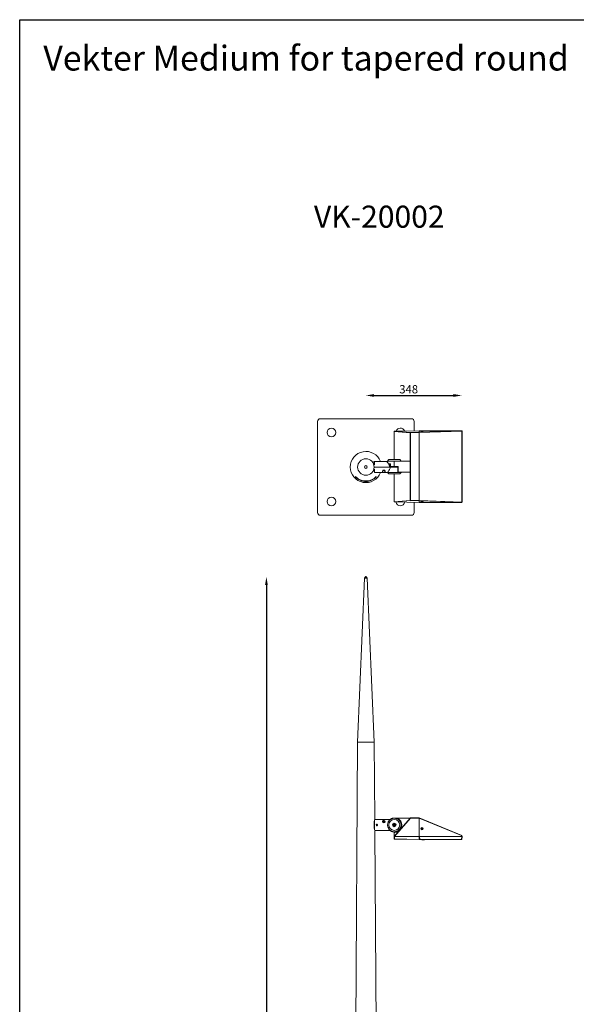
# Model space of a CAD drawing. Units: millimetres. Extents: x 11 to 3875, y 328 to 7469.
# Drawn here: x 11 to 2029, y 3898 to 7469 of the extents above; entities that cross this region are included whole.
import ezdxf

# ---------------------------------------------------------------- set-up
doc = ezdxf.new("R2010")
doc.units = ezdxf.units.MM
doc.header["$LTSCALE"] = 50
doc.header["$PDSIZE"] = -1
doc.layers.add('AM_VIS', color=7, linetype='Continuous', lineweight=50)
doc.layers.add('FORMAT', color=7, linetype='Continuous')
doc.dimstyles.new('SS2$0', dxfattribs={"dimscale": 15, "dimtxt": 2.5, "dimasz": 2.5, "dimexe": 1.25, "dimexo": 0.625, "dimtad": 1, "dimdec": 0, "dimzin": 0, "dimdsep": 46, "dimlunit": 6, "dimtxsty": 'Standard', "dimcen": 2.5, "dimclrd": 5, "dimclre": 5, "dimclrt": 2, "dimadec": 0, "dimazin": 0, "dimtfac": 1, "dimtdec": 0, "dimtmove": 0, "dimatfit": 3, "dimfxl": 0, "dimtolj": 1, "dimtzin": 0, "dimarcsym": 0})

# ---------------------------------------------------------------- blocks, each defined once
blk = doc.blocks.new('*D32')
at = {"layer": 'AM_VIS', "color": 5, "lineweight": -2}
blk.add_line((905.2, 5418.7), (905.2, 878.7), dxfattribs=at)
at = {"layer": 'AM_VIS', "color": 5}
for points in [[(900.2, 5418.7), (910.2, 5418.7), (905.2, 5448.7)], [(900.2, 878.7), (910.2, 878.7), (905.2, 848.7)]]:
    blk.add_solid(points, dxfattribs=at)
at = {"layer": 'Defpoints', "color": 0}
for p in [(1265.9, 5448.7), (905.2, 848.7), (1205.2, 848.7)]:
    blk.add_point(p, dxfattribs=at)
at = {"layer": 'AM_VIS', "color": 2, "lineweight": -2, "insert": (862.7, 2998.7), "char_height": 30, "attachment_point": 2, "rotation": 90}
blk.add_mtext('\\A1;4,600', dxfattribs=at)
blk = doc.blocks.new('*D34')
at = {"layer": 'AM_VIS', "color": 5, "lineweight": -2}
blk.add_line((1295.9, 6106.1), (1583.5, 6106.1), dxfattribs=at)
at = {"layer": 'AM_VIS', "color": 5}
for points in [[(1295.9, 6111.1), (1295.9, 6101.1), (1265.9, 6106.1)], [(1583.5, 6111.1), (1583.5, 6101.1), (1613.5, 6106.1)]]:
    blk.add_solid(points, dxfattribs=at)
at = {"layer": 'Defpoints', "color": 0}
for p in [(1613.5, 6106.1), (1613.5, 5977.1), (1265.9, 5846.7)]:
    blk.add_point(p, dxfattribs=at)
at = {"layer": 'AM_VIS', "color": 2, "lineweight": -2, "insert": (1421, 6143.6), "char_height": 30, "attachment_point": 2}
blk.add_mtext('\\A1;348', dxfattribs=at)

msp = doc.modelspace()

# ---------------------------------------------------------------- linework, layer by layer
at = {"color": 1}
msp.add_line((10.7, 7468.7), (3874.9, 7468.7), dxfattribs=at)
at = {"color": 7, "linetype": 'Continuous', "lineweight": 15}
for p, q in [((1090.9, 6011.7), (1090.9, 5681.7)), ((1430.9, 6021.7), (1100.9, 6021.7)), ((1440.9, 5978.1), (1440.9, 6011.7)), ((1426.4, 5971.2), (1368.9, 5975.9)), ((1368.9, 5873.4), (1368.9, 5975.9)), ((1370.1, 5976.9), (1458.9, 5978.4)), ((1370.1, 5976.9), (1427.1, 5972.2)), ((1427.1, 5971.2), (1426.4, 5971.2)), ((1426.4, 5868.4), (1426.4, 5971.2)), ((1427.1, 5972.2), (1458.9, 5972.7)), ((1458.9, 5971.7), (1427.1, 5971.2)), ((1427.1, 5971.2), (1427.1, 5725.7)), ((1458.9, 5978.4), (1458.9, 5972.7)), ((1458.9, 5978.4), (1613.4, 5978.4)), ((1458.9, 5978.4), (1458.9, 5978.4)), ((1458.9, 5972.6), (1613.1, 5978.1)), ((1613.5, 5977.1), (1458.9, 5971.6)), ((1458.9, 5972.7), (1458.9, 5971.7)), ((1458.9, 5971.7), (1458.9, 5725.2)), ((1458.9, 5971.6), (1458.9, 5725.3)), ((1466.9, 5975.6), (1470.8, 5975.6)), ((1613.1, 5978.1), (1613.4, 5978.4)), ((1613.5, 5719.7), (1613.5, 5977.1)), ((1614.1, 5977.1), (1613.5, 5977.1)), ((1614.4, 5977.4), (1614.1, 5977.1)), ((1614.1, 5977.1), (1614.1, 5719.7)), ((1614.4, 5977.4), (1614.4, 5719.4)), ((1341.8, 5866.7), (1294.4, 5866.7)), ((1294.4, 5866.7), (1294.4, 5864.7)), ((1296.9, 5864.5), (1295.9, 5864.5)), ((1295.9, 5864.5), (1295.9, 5858)), ((1296.9, 5866.6), (1296.4, 5866.6)), ((1296.4, 5864.6), (1296.4, 5866.6)), ((1296.4, 5864.6), (1296.9, 5864.6)), ((1296.9, 5866.6), (1296.9, 5854.8)), ((1348.9, 5873.4), (1343.9, 5868.4)), ((1343.9, 5868.4), (1343.9, 5864.1)), ((1343.9, 5868.4), (1368.9, 5868.4)), ((1354.8, 5858.4), (1347.7, 5858.4)), ((1348.9, 5873.4), (1388.9, 5873.4)), ((1368.9, 5868.4), (1368.9, 5848.4)), ((1426.4, 5868.4), (1368.9, 5868.4)), ((1393.9, 5868.4), (1388.9, 5873.4)), ((1426.4, 5868.4), (1426.4, 5828.4)), ((1295.9, 5835.4), (1295.9, 5829)), ((1295.9, 5829), (1296.9, 5829)), ((1296.9, 5826.7), (1296.9, 5838.7)), ((1296.9, 5826.7), (1303.4, 5826.7)), ((1353.9, 5846.7), (1297.9, 5846.7)), ((1297.9, 5846.7), (1352.2, 5846.7)), ((1308.3, 5826.7), (1303.4, 5826.7)), ((1305.3, 5826.9), (1307.1, 5826.9)), ((1308.4, 5826.7), (1344.2, 5826.7)), ((1334.4, 5833.7), (1327.4, 5833.7)), ((1344.2, 5826.7), (1349.2, 5821.7)), ((1393.5, 5826.7), (1344.2, 5826.7)), ((1368.9, 5821.7), (1349.2, 5821.7)), ((1352, 5848.2), (1352.3, 5848.2)), ((1352.4, 5848.4), (1354.4, 5848.2)), ((1353.9, 5846.7), (1356.4, 5846.7)), ((1355, 5848.4), (1355, 5848.4)), ((1355, 5848.4), (1357.8, 5848.4)), ((1356.4, 5846.8), (1356.4, 5846.8)), ((1356.4, 5846.7), (1359.3, 5846.7)), ((1357.8, 5848.4), (1357.9, 5848.4)), ((1357.8, 5848.4), (1360.8, 5848.4)), ((1359.3, 5846.8), (1359.4, 5846.8)), ((1359.3, 5846.7), (1362.4, 5846.7)), ((1360.8, 5848.4), (1364, 5848.4)), ((1360.9, 5848.4), (1360.9, 5848.3)), ((1362.4, 5846.8), (1362.5, 5846.8)), ((1362.4, 5846.7), (1365.6, 5846.7)), ((1364, 5848.4), (1364.1, 5848.3)), ((1364, 5848.4), (1367.2, 5848.4)), ((1365.6, 5846.8), (1365.7, 5846.9)), ((1365.6, 5846.7), (1368.9, 5846.7)), ((1367.2, 5848.4), (1368.9, 5848.4)), ((1382.6, 5848.4), (1368.9, 5848.4)), ((1368.9, 5846.7), (1372.1, 5846.7)), ((1388.5, 5821.7), (1368.9, 5821.7)), ((1368.9, 5721), (1368.9, 5821.7)), ((1372.1, 5846.8), (1372, 5846.9)), ((1372.1, 5846.7), (1375.3, 5846.7)), ((1373.7, 5848.4), (1373.6, 5848.3)), ((1375.3, 5846.8), (1375.3, 5846.8)), ((1375.3, 5846.7), (1378.4, 5846.7)), ((1376.9, 5848.4), (1376.8, 5848.3)), ((1378.4, 5846.8), (1378.4, 5846.8)), ((1378.4, 5846.7), (1381.4, 5846.7)), ((1379.9, 5848.4), (1379.9, 5848.4)), ((1381.3, 5846.8), (1381.3, 5846.8)), ((1381.6, 5848.4), (1382.3, 5828.4)), ((1383.3, 5828.4), (1382.3, 5828.4)), ((1426.4, 5828.4), (1383.3, 5828.4)), ((1388.5, 5821.7), (1393.5, 5826.7)), ((1393.5, 5826.7), (1393.5, 5828.4)), ((1426.4, 5725.7), (1426.4, 5828.4)), ((1228.4, 5812.1), (1228.4, 5810.8)), ((1303.4, 5810.8), (1303.4, 5812.1)), ((1368.9, 5720.9), (1426.4, 5725.7)), ((1427.1, 5724.7), (1370.1, 5720)), ((1370.1, 5720), (1458.9, 5718.4)), ((1426.4, 5725.7), (1427.1, 5725.7)), ((1427.1, 5725.7), (1458.9, 5725.2)), ((1458.9, 5724.2), (1427.1, 5724.7)), ((1440.9, 5681.7), (1440.9, 5718.7)), ((1458.9, 5725.3), (1613.5, 5719.7)), ((1458.9, 5725.2), (1458.9, 5724.2)), ((1613.1, 5718.7), (1458.9, 5724.3)), ((1458.9, 5724.2), (1458.9, 5718.4)), ((1458.9, 5718.4), (1613.4, 5718.4)), ((1458.9, 5718.4), (1458.9, 5718.4)), ((1470.8, 5721.3), (1466.9, 5721.3)), ((1613.4, 5718.4), (1613.1, 5718.7)), ((1614.1, 5719.7), (1613.5, 5719.7)), ((1614.1, 5719.7), (1614.4, 5719.4)), ((1100.9, 5671.7), (1430.9, 5671.7)), ((1260.9, 5443.9), (1235.9, 4848.7)), ((1295.9, 4848.7), (1270.9, 5443.9)), ((1235.9, 4848.7), (1209.5, 868.7)), ((1295.9, 4848.7), (1235.9, 4848.7)), ((1297.9, 4568.7), (1295.9, 4848.7)), ((1368.9, 4506.6), (1426.4, 4573.7)), ((1382.6, 4573.7), (1368.9, 4573.7)), ((1427.1, 4573.2), (1370.1, 4506.6)), ((1382.6, 4573.7), (1383.3, 4573.7)), ((1426.4, 4573.7), (1383.3, 4573.7)), ((1427.1, 4574.1), (1458.9, 4574.6)), ((1458.9, 4573.7), (1427.1, 4573.2)), ((1458.9, 4574.6), (1458.9, 4573.7)), ((1458.9, 4574.6), (1613.5, 4510.9)), ((1458.9, 4573.7), (1458.9, 4506.6)), ((1613.1, 4510), (1458.9, 4573.6)), ((1295.9, 4562.4), (1295.9, 4548.7)), ((1295.9, 4548.7), (1295.9, 4535.5)), ((1296.9, 4530.9), (1296.9, 4567.1)), ((1353.9, 4568.7), (1297.9, 4568.7)), ((1297.9, 4568.7), (1352.2, 4568.7)), ((1304.1, 4548.9), (1305.2, 4550.3)), ((1304.1, 4548.9), (1304.9, 4547.3)), ((1306.6, 4547.2), (1304.9, 4547.3)), ((1305.2, 4550.3), (1306.9, 4550.1)), ((1306.6, 4547.2), (1307.6, 4548.6)), ((1307.6, 4548.6), (1306.9, 4550.1)), ((1327.3, 4558.3), (1327.1, 4558.1)), ((1327.4, 4557.7), (1327.7, 4558)), ((1328.5, 4560.4), (1329.4, 4562.6)), ((1328.5, 4560.4), (1330, 4558.6)), ((1329.4, 4562.6), (1331.8, 4562.9)), ((1332.3, 4558.9), (1330, 4558.6)), ((1333.2, 4561), (1331.8, 4562.9)), ((1332.3, 4558.9), (1333.2, 4561)), ((1364.7, 4546), (1364, 4545.4)), ((1364.4, 4544.9), (1365.1, 4545.4)), ((1366, 4548.3), (1367, 4551)), ((1366, 4548.3), (1367.8, 4546)), ((1367, 4551), (1369.9, 4551.5)), ((1370.7, 4546.5), (1367.8, 4546)), ((1371.8, 4549.2), (1369.9, 4551.5)), ((1370.7, 4546.5), (1371.8, 4549.2)), ((1392.2, 4535.9), (1390.6, 4535.9)), ((1391.3, 4559.8), (1391.1, 4559.7)), ((1391.4, 4559.7), (1391.2, 4559.6)), ((1391.5, 4559.9), (1391.3, 4559.8)), ((1391.4, 4559.7), (1391.5, 4559.9)), ((1394.1, 4548.4), (1395.5, 4548.4)), ((1395.5, 4548), (1394.9, 4547.6)), ((1394.9, 4547.6), (1394.9, 4547.2)), ((1394.9, 4547.2), (1394.9, 4542.5)), ((1467.6, 4535.9), (1468.9, 4536.6)), ((1467.6, 4534.5), (1467.6, 4535.9)), ((1468.8, 4533.7), (1467.6, 4534.5)), ((1470.1, 4534.4), (1468.8, 4533.7)), ((1468.9, 4536.6), (1470.1, 4535.8)), ((1470.1, 4535.8), (1470.1, 4534.4)), ((1322.2, 868.7), (1298.2, 4528.7)), ((1353.9, 4528.7), (1298.2, 4528.7)), ((1352.3, 4528.7), (1298.2, 4528.7)), ((1368.9, 4521.1), (1368.9, 4523.7)), ((1368.9, 4520.8), (1368.9, 4521.1)), ((1368.9, 4520.8), (1368.9, 4506.6)), ((1368.9, 4498.2), (1368.9, 4506.6)), ((1369.8, 4506.5), (1369.8, 4498.1)), ((1370.1, 4506.6), (1458.9, 4506.6)), ((1382.8, 4527.9), (1382.7, 4528.1)), ((1384, 4529), (1384, 4529)), ((1385.4, 4529.9), (1385.2, 4530.1)), ((1386.5, 4531.1), (1386.4, 4531.2)), ((1387.7, 4532.3), (1387.5, 4532.4)), ((1387.6, 4532.5), (1387.8, 4532.3)), ((1387.7, 4532.3), (1387.9, 4532.1)), ((1387.8, 4532.3), (1387.9, 4532.1)), ((1458.9, 4506.6), (1458.9, 4506.7)), ((1458.9, 4506.6), (1458.9, 4496.6)), ((1458.9, 4506.6), (1613.4, 4506.6)), ((1459.9, 4496.6), (1459.4, 4506.6)), ((1459.4, 4506.6), (1460.4, 4506.6)), ((1460.4, 4506.6), (1460.9, 4496.6)), ((1460.4, 4506.6), (1613.4, 4506.6)), ((1612.8, 4496.6), (1613.4, 4506.6)), ((1613.4, 4506.6), (1613.1, 4510)), ((1613.4, 4506.6), (1614.4, 4506.6)), ((1614.4, 4506.6), (1613.4, 4506.6)), ((1614.4, 4506.6), (1613.8, 4496.6)), ((1614.1, 4510), (1614.4, 4506.6)), ((1369.8, 4498.1), (1458.9, 4496.6)), ((1458.9, 4495.6), (1369.8, 4497.2)), ((1458.9, 4496.6), (1458.9, 4495.6)), ((1460.9, 4496.6), (1612.8, 4496.6)), ((1460.9, 4496.6), (1460.9, 4495.6)), ((1612.8, 4495.6), (1460.9, 4495.6)), ((1468.4, 4495.1), (1468.4, 4495.6)), ((1478.4, 4495.1), (1468.4, 4495.1)), ((1471.3, 4495.1), (1471.3, 4495.1)), ((1475.5, 4495.1), (1475.5, 4495.1)), ((1478.4, 4495.1), (1478.4, 4495.6)), ((1612.8, 4496.6), (1612.8, 4495.6))]:
    msp.add_line(p, q, dxfattribs=at)
at = {"color": 8, "linetype": 'Continuous', "lineweight": 15}
for p, q in [((1327.5, 5834), (1334.2, 5834)), ((1270.9, 5443.9), (1260.9, 5443.9))]:
    msp.add_line(p, q, dxfattribs=at)
at = {"color": 1}
msp.add_lwpolyline([(3874.9, 7468.7), (3874.9, 328.3), (10.7, 328.3), (10.7, 7468.7)], dxfattribs=at)
at = {"color": 7, "linetype": 'Continuous', "lineweight": 15, "flags": 128}
for points in [[(1352.2, 5846.7), (1351.8, 5849.6), (1350.9, 5852.4), (1349.4, 5855.5), (1347.8, 5858.4), (1346.1, 5861), (1344.5, 5863.2), (1343.4, 5864.7), (1342.5, 5865.8), (1342, 5866.5), (1341.8, 5866.7)], [(1353.1, 5848.3), (1353.1, 5848.4), (1353.2, 5858.4)], [(1330.9, 5835.8), (1329.9, 5835.7), (1328.9, 5835.2), (1327.6, 5834.1), (1326.5, 5832.2), (1326.1, 5830.4), (1326.6, 5829.4), (1327.6, 5828.6), (1329, 5828.2), (1330.5, 5828.1), (1332, 5828.1), (1333.3, 5828.4), (1334.5, 5828.8), (1335.2, 5829.5), (1335.6, 5830.4), (1335.5, 5831.6), (1334.8, 5833.2), (1334, 5834.1), (1333.1, 5835), (1332.2, 5835.5), (1331.1, 5835.8), (1330.9, 5835.8)], [(1353.9, 5846.7), (1353.8, 5844.6), (1353.4, 5842.4), (1352.5, 5839.7), (1351.4, 5837.3), (1349.6, 5834.2), (1347.8, 5831.5), (1346.5, 5829.7), (1345.4, 5828.2), (1344.7, 5827.4), (1344.3, 5826.9), (1344.2, 5826.7)], [(1367.2, 5848.4), (1367.8, 5847.8), (1368.3, 5847.3), (1368.9, 5846.7)], [(1368.9, 5846.7), (1369.4, 5847.3), (1370, 5847.8), (1370.5, 5848.4)], [(1382.6, 5848.4), (1382.9, 5838.6), (1383.3, 5828.4)], [(1382.8, 4571.9), (1382.4, 4571.9), (1382.1, 4571.9)], [(1344.2, 4548.7), (1344.4, 4545.4), (1344.9, 4542.9), (1345.6, 4540.5), (1346.6, 4538.1), (1347.7, 4535.9), (1349.2, 4533.7), (1350.7, 4531.8), (1352, 4530.5), (1353.1, 4529.5), (1353.6, 4529), (1353.9, 4528.8), (1353.9, 4528.7)], [(1391.3, 4559.3), (1390.6, 4560.8), (1389.8, 4562.1), (1389.2, 4563), (1388.9, 4563.6), (1388.8, 4563.7)], [(1368.9, 4506.6), (1368.9, 4506.6), (1369.1, 4506.6), (1369.3, 4506.5), (1369.6, 4506.5), (1369.8, 4506.5), (1369.8, 4506.5)], [(1368.9, 4506.6), (1368.9, 4506.6), (1368.9, 4506.6)], [(1369.8, 4522.1), (1369.8, 4522.1), (1369.8, 4521.9), (1369.8, 4521.8)]]:
    msp.add_lwpolyline(points, dxfattribs=at)
at = {"color": 7, "linetype": 'Continuous', "lineweight": 15}
for centre, radius in [((1140.9, 5971.7), 16), ((1265.9, 5846.7), 30), ((1265.9, 5846.7), 5), ((1140.9, 5721.7), 16), ((1368.9, 4548.7), 24.7), ((1305.9, 4548.7), 2.45), ((1305.9, 4548.7), 2.5), ((1330.9, 4560.7), 4.75), ((1330.9, 4560.7), 4.25), ((1330.9, 4560.7), 4), ((1368.9, 4548.7), 19.7), ((1368.9, 4548.7), 6.25), ((1368.9, 4548.7), 5), ((1368.9, 4548.7), 4.7), ((1468.9, 4535.1), 4.25), ((1468.9, 4535.1), 3.77)]:
    msp.add_circle(centre, radius, dxfattribs=at)
for centre, radius, start, end in [((1100.9, 6011.7), 10, 90, 180), ((1430.9, 6011.7), 10, 0, 90), ((1369.9, 5975.9), 1.01, 91.3767, 176.6518), ((1390.9, 5971.7), 16, 21.1444, 160.8601), ((1427.4, 5971.2), 0.965, 103.2526, 183.4006), ((1444.4, 5971.7), 17.3, 178.3493, 181.6507), ((1612.4, 5977.3), 1.1, 351.8858, 50.0083), ((1613.1, 5977.1), 1.01, 0.5092, 89.4908), ((1265.9, 5846.7), 56.5, 20.7311, 339.2689), ((1296.4, 5886.7), 20.1, 264.2751, 269.9858), ((1296.4, 5882.7), 18.1, 263.6395, 269.9809), ((1305.9, 5806.7), 20.2, 90.0279, 97.064), ((1305.9, 5806.7), 20.2, 82.8483, 89.9728), ((1265.9, 5847.8), 51.8, 223.576, 316.424), ((1265.9, 5845.7), 51.2, 222.9642, 317.0358), ((1369.9, 5721), 1.01, 183.3482, 268.6233), ((1390.9, 5721.7), 16, 186.5762, 351.4193), ((1427.4, 5725.6), 0.965, 176.5995, 256.7477), ((1444.4, 5725.2), 17.3, 178.3493, 181.6507), ((1612.4, 5719.6), 1.1, 309.9917, 8.1142), ((1613.1, 5719.7), 1.01, 270.5092, 359.4908), ((1100.9, 5681.7), 10, 180, 270), ((1430.9, 5681.7), 10, 270, 0), ((1265.9, 5443.7), 5, 2.4055, 177.5945), ((1368.9, 4548.7), 25, 120, 126.8699), ((1368.9, 4548.7), 25, 112.5, 120), ((1368.9, 4548.7), 25, 105, 112.5), ((1368.9, 4548.7), 25, 97.5, 105), ((1368.9, 4548.7), 25, 90, 97.5), ((1368.9, 4548.7), 25, 82.5, 90), ((1368.9, 4548.7), 27, 272.0467, 58.9978), ((1368.9, 4548.7), 25, 75, 82.5), ((1368.9, 4548.7), 25, 67.5, 75), ((1368.9, 4548.7), 25, 60, 67.5), ((1368.9, 4548.7), 25, 52.5, 60), ((1382.6, 4572.7), 1, 89.9666, 240.2226), ((1368.9, 4548.7), 26.7, 359.2535, 60.2235), ((1383.3, 4572.7), 1, 89.971, 238.9959), ((1427.2, 4573.1), 1, 91, 139.3987), ((1424.2, 4570.1), 4.26, 46.4235, 58.9819), ((1441, 4573.6), 13.8, 178.1068, 181.8932), ((1305.9, 4548.7), 2.7, 62.9555, 117.0445), ((1305.9, 4548.7), 2.7, 242.9555, 297.0445), ((1330.9, 4560.7), 4.6, 220.6155, 214.3846), ((1330.9, 4560.7), 2.04, 157.5, 217.5), ((1330.9, 4560.7), 2.04, 97.5, 157.5), ((1330.9, 4560.7), 2.04, 217.5, 277.5), ((1330.9, 4560.7), 2.04, 37.5, 97.5), ((1330.9, 4560.7), 2.04, 277.5, 337.5), ((1330.9, 4560.7), 2.04, 337.5, 37.5), ((1370.7, 4548.3), 26.5, 129.5055, 178.9757), ((1368.9, 4548.7), 5.9, 220.6578, 214.3423), ((1368.9, 4548.7), 2.54, 159.2416, 219.2416), ((1368.9, 4548.7), 2.54, 99.2416, 159.2416), ((1368.9, 4548.7), 2.54, 219.2416, 279.2416), ((1368.9, 4548.7), 2.54, 39.2416, 99.2416), ((1368.9, 4548.7), 2.54, 279.2416, 339.2416), ((1368.9, 4548.7), 26.7, 272.0726, 331.1803), ((1368.9, 4548.7), 2.54, 339.2416, 39.2416), ((1368.9, 4548.7), 24.8, 304.7535, 25.2465), ((1368.9, 4548.7), 25, 45, 52.5), ((1368.9, 4548.7), 25, 37.5, 45), ((1368.9, 4548.7), 25.1, 319.1488, 25.8512), ((1368.9, 4548.7), 25.3, 318.75, 329.4161), ((1368.9, 4548.7), 25, 33.75, 37.5), ((1368.9, 4548.7), 25, 26.25, 33.75), ((1362.3, 4550.6), 31.9, 332.5566, 356.0711), ((1368.9, 4548.7), 25.2, 359.2121, 26.25), ((1373.4, 4547.5), 22.1, 328.2109, 2.2225), ((1468.9, 4535.1), 1.25, 118.4043, 178.4043), ((1468.9, 4535.1), 1.25, 178.4043, 238.4043), ((1468.9, 4535.1), 1.25, 58.4043, 118.4043), ((1468.9, 4535.1), 1.25, 358.4043, 58.4043), ((1468.9, 4535.1), 1.25, 298.4043, 358.4043), ((1368.9, 4548.7), 25, 233.1301, 240), ((1368.9, 4548.7), 25, 240, 247.5), ((1368.9, 4548.7), 25, 247.5, 255), ((1368.9, 4548.7), 25, 255, 262.5), ((1368.9, 4548.7), 25, 262.5, 270), ((1368.9, 4548.7), 25, 270, 277.5), ((1369.9, 4521.1), 1, 92.0959, 179.9821), ((1369.9, 4520.8), 1, 92.0594, 180.0057), ((1368.9, 4548.7), 25, 277.5, 285), ((1368.9, 4548.7), 25, 285, 292.5), ((1368.9, 4548.7), 25, 292.5, 296.25), ((1358.6, 4565.7), 44.6, 296.6481, 303.1142), ((1368.9, 4548.7), 25, 296.25, 303.75), ((1368.9, 4548.7), 25, 303.75, 311.25), ((1368.9, 4548.7), 25, 311.25, 318.75), ((1468.9, 4535.1), 1.25, 238.4043, 298.4043), ((1619.4, 4507.7), 6.74, 151.5972, 159.4301), ((1613.6, 4507.1), 2.94, 80.2446, 99.7554), ((1613.1, 4509.9), 1, 5, 67.583), ((1369.6, 4502.8), 4.7, 260.939, 272.9495), ((1369.9, 4498.2), 1, 180, 269), ((1383.9, 4497.7), 14.1, 178.0691, 181.9309), ((1460.4, 4501.4), 4.8, 264.0315, 275.9685), ((1460.9, 4496.6), 1, 183, 270), ((1613.3, 4501.4), 4.8, 264.0315, 275.9685), ((1612.8, 4496.6), 1, 270, 357)]:
    msp.add_arc(centre, radius, start, end, dxfattribs=at)
for centre, major_axis, ratio, start_param, end_param in [((1369.9, 5975.9), (0.71, 0.749), 0.940723, 2.311, 2.360244), ((1364, 5976.4), (6.27, 0.48), 0.012645, 0.210307, 0.350589), ((1613.4, 5977.4), (0.709, 0.709), 0.997265, 5.499157, 7.067214), ((1613.4, 5977.4), (-0.712, -0.712), 0.992433, 2.359993, 3.923193), ((1368.9, 5848.4), (-13.9, 1432.2), 0.014512, 1.563673, 1.563942), ((1368.9, 5848.4), (-20.8, 1432.2), 0.009695, 1.563674, 1.570656), ((1367.9, 5845.4), (23.1, 23.2), 0.413811, 1.845129, 1.864854), ((1369.9, 5845.4), (-23.7, 23.7), 0.339084, 1.126394, 1.191642), ((1367.8, 5845.4), (23.7, 23.7), 0.339084, 1.779839, 1.845087), ((1368.6, 5847.1), (-20.8, 20.8), 0.339413, 1.195584, 1.209044), ((1370, 5845.4), (-24.2, 24.2), 0.26763, 1.191714, 1.256962), ((1367.8, 5849.7), (-24, 24), 0.303, 1.329163, 1.394411), ((1367.7, 5845.4), (24.2, 24.2), 0.26763, 1.714519, 1.779767), ((1370, 5849.7), (24.4, 24.4), 0.23288, 1.851964, 1.917212), ((1370.1, 5845.4), (-24.6, 24.6), 0.19866, 1.257051, 1.3223), ((1367.7, 5849.7), (-24.4, 24.4), 0.23288, 1.394492, 1.459741), ((1367.7, 5845.4), (24.6, 24.6), 0.19866, 1.649181, 1.714429), ((1370.1, 5849.7), (24.7, 24.7), 0.164886, 1.78662, 1.851868), ((1367.6, 5849.7), (-24.7, 24.7), 0.164886, 1.459837, 1.525085), ((1370.1, 5845.4), (-24.9, 24.9), 0.131478, 1.322401, 1.387649), ((1367.6, 5845.4), (24.9, 24.9), 0.131478, 1.583832, 1.64908), ((1370.2, 5849.7), (24.9, 24.9), 0.098359, 1.721266, 1.786514), ((1370.2, 5845.4), (-25, 25), 0.065454, 1.387757, 1.453005), ((1367.6, 5849.7), (-24.9, 24.9), 0.098359, 1.52519, 1.590438), ((1367.6, 5845.4), (25, 25), 0.065454, 1.518476, 1.583724), ((1370.2, 5849.7), (25.1, 25.1), 0.032692, 1.655908, 1.721156), ((1367.6, 5849.7), (-25.1, 25.1), 0.032692, 1.590548, 1.655796), ((1370.2, 5849.7), (25.1, 25.1), 0.032692, 4.627389, 4.692637), ((1370.2, 5845.4), (-25, 25), 0.065454, 4.699461, 4.764709), ((1367.6, 5849.7), (-25.1, 25.1), 0.032692, 4.562029, 4.627277), ((1367.6, 5845.4), (25, 25), 0.065454, 4.83018, 4.895428), ((1370.2, 5849.7), (24.9, 24.9), 0.098359, 4.692747, 4.757995), ((1370.1, 5845.4), (-24.9, 24.9), 0.131478, 4.634105, 4.699353), ((1367.6, 5849.7), (-24.9, 24.9), 0.098359, 4.496671, 4.561919), ((1367.6, 5845.4), (24.9, 24.9), 0.131478, 4.895536, 4.960784), ((1370.1, 5849.7), (24.7, 24.7), 0.164886, 4.7581, 4.823349), ((1370.1, 5845.4), (-24.6, 24.6), 0.19866, 4.568756, 4.634004), ((1367.6, 5849.7), (-24.7, 24.7), 0.164886, 4.431318, 4.496566), ((1367.7, 5845.4), (24.6, 24.6), 0.19866, 4.960886, 5.026134), ((1370, 5849.7), (24.4, 24.4), 0.23288, 4.823445, 4.888693), ((1370, 5845.4), (-24.2, 24.2), 0.26763, 4.503418, 4.568666), ((1367.7, 5849.7), (-24.4, 24.4), 0.23288, 4.365973, 4.431222), ((1370, 5849.7), (24, 24), 0.303, 4.888774, 4.902261), ((1367.7, 5845.4), (24.2, 24.2), 0.26763, 5.026224, 5.0387), ((1369.9, 5720.9), (-0.71, 0.749), 0.940723, 0.781348, 0.830593), ((1364, 5720.5), (6.27, -0.48), 0.012645, 5.932596, 6.072879), ((1613.4, 5719.4), (0.709, -0.709), 0.997265, 5.499157, 7.067214), ((1613.4, 5719.4), (-0.712, 0.712), 0.992433, 2.359993, 3.923193), ((1363.2, 4556.2), (-17.1, 22.3), 0.942905, 4.36242, 4.372839), ((1369.6, 4547.6), (-13.9, 20.8), 0.998626, 4.764821, 4.821215), ((1368.1, 4549.8), (-13.9, 20.8), 0.998626, 4.594709, 4.659957), ((1369.4, 4547.6), (-11.1, 22.5), 0.998626, 4.764821, 4.830069), ((1364, 4499.4), (6.22, 7.23), 0.104856, 0.090087, 0.23037), ((1360.2, 4545.1), (26, 10.8), 0.942905, 5.051939, 5.062358), ((1370, 4549.3), (22.5, 11.1), 0.998626, 4.603563, 4.659957), ((1367.7, 4548.2), (22.5, 11.1), 0.998626, 4.764821, 4.830069), ((1370, 4549.5), (20.8, 13.9), 0.998626, 4.594709, 4.659957), ((1367.8, 4548), (20.8, 13.9), 0.998626, 4.764821, 4.830069), ((1369.9, 4549.6), (18.8, 16.5), 0.998626, 4.594709, 4.659957), ((1367.9, 4547.9), (18.8, 16.5), 0.998626, 4.764821, 4.830069), ((1369.7, 4549.7), (16.5, 18.8), 0.998626, 4.594709, 4.659957)]:
    msp.add_ellipse(centre, major_axis=major_axis, ratio=ratio, start_param=start_param, end_param=end_param, dxfattribs=at)
for centre in [(1468.9, 5975.9), (1468.9, 5720.9)]:
    msp.add_ellipse(centre, major_axis=(4.25, 0), ratio=0.087489, dxfattribs=at)
at = {"layer": 'FORMAT'}
msp.add_point((1265.9, 5448.7), dxfattribs=at)

# ---------------------------------------------------------------- texts
at = {"attachment_point": 1}
for s, width, insert, char_height in [('{\\fUnivers|b0|i0|c238|p34;\\C2;Vekter Medium for tapered round}', 6003.268, (96.4, 7374.3), 90), ('{\\fUnivers|b0|i0|c0|p34;\\C2;VK-20002}', 1824.684, (1077.4, 6794.4), 80)]:
    msp.add_mtext_dynamic_manual_height_columns(s, width=width, gutter_width=875, heights=[0], dxfattribs=dict(at, insert=insert, char_height=char_height))

# ---------------------------------------------------------------- dimensions: what is measured, and where the dimension line sits
at = {"layer": 'AM_VIS', "color": 5, "lineweight": -2}
dim = msp.add_linear_dim(base=(1613.5, 6106.1), p1=(1265.9, 5846.7), p2=(1613.5, 5977.1), dimstyle='SS2$0', override={"dimscale": 12, "dimse1": 1, "dimse2": 1}, dxfattribs=at)
dim.commit()
dim.dimension.update_dxf_attribs({"geometry": '*D34', "text_midpoint": (1421, 6106.1), "dimtype": 160})
dim = msp.add_linear_dim(base=(905.2, 848.7), p1=(1265.9, 5448.7), p2=(1205.2, 848.7), angle=90, dimstyle='SS2$0', override={"dimscale": 12, "dimse1": 1, "dimse2": 1}, dxfattribs=at)
dim.commit()
dim.dimension.update_dxf_attribs({"geometry": '*D32', "text_midpoint": (905.2, 2998.7), "dimtype": 160})

doc.saveas('drawing.dxf')
